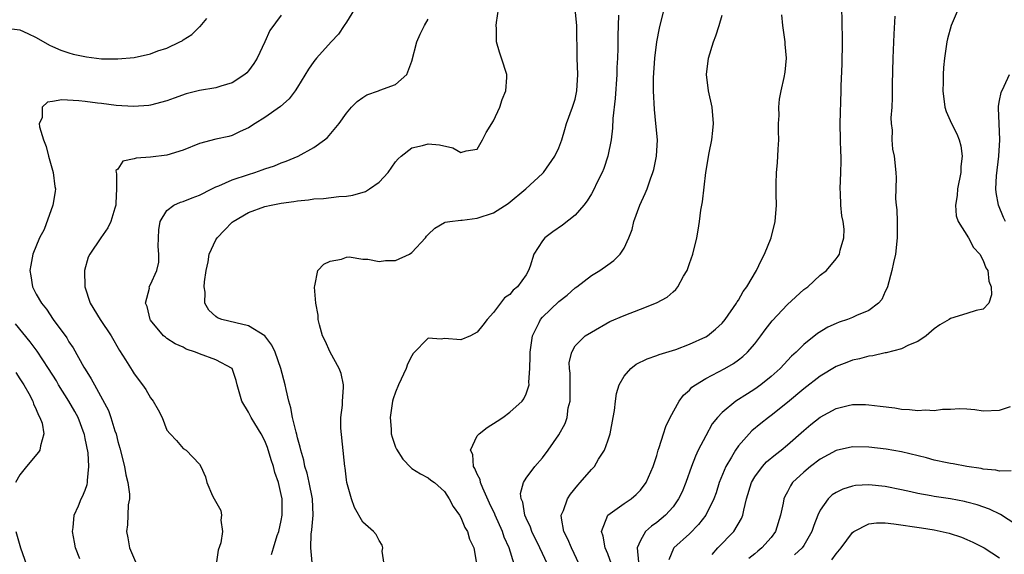
# Model space of a CAD drawing. Units: inches. Extents: x 2511000 to 2514000, y 1548000 to 1551000.
# Drawn here: x 2511415 to 2511536, y 1548578 to 1548644 of the extents above; entities that cross this region are included whole.
import ezdxf

# ---------------------------------------------------------------- set-up
doc = ezdxf.new("R2010")
doc.units = ezdxf.units.IN
doc.header["$MEASUREMENT"] = 0
doc.layers.add('LD25111548_2ft', color=43, linetype='Continuous')

msp = doc.modelspace()

# ---------------------------------------------------------------- linework, layer by layer
at = {"layer": 'LD25111548_2ft'}
for points, elevation in [([(2511455.98, 1548645), (2511455, 1548643.44), (2511454.72, 1548643), (2511454.03, 1548641.97), (2511453.12, 1548641), (2511451.31, 1548639), (2511451, 1548638.6), (2511450.34, 1548637.66), (2511449, 1548635.44), (2511448.72, 1548635), (2511447.98, 1548634.02), (2511446.92, 1548633.08), (2511445, 1548631.73), (2511443.79, 1548631), (2511443, 1548630.49), (2511441.99, 1548630.01), (2511441, 1548629.55), (2511440.57, 1548629.43), (2511439, 1548629.07), (2511437, 1548628.55), (2511435, 1548627.73), (2511433, 1548627.11), (2511431, 1548626.89), (2511429.23, 1548626.77), (2511429, 1548626.68), (2511427.59, 1548626.41), (2511427, 1548625.43), (2511426.75, 1548625.25), (2511426.77, 1548625), (2511426.84, 1548624.84), (2511426.84, 1548623), (2511426.75, 1548621.25), (2511426.76, 1548621), (2511426.62, 1548620.62), (2511426.13, 1548619), (2511425.76, 1548618.24), (2511424.91, 1548617), (2511423.55, 1548615), (2511423.37, 1548614.63), (2511422.9, 1548613), (2511422.95, 1548611), (2511423.61, 1548609), (2511424.83, 1548607), (2511426.17, 1548605), (2511427.21, 1548603.21), (2511427.94, 1548602.06), (2511428.73, 1548600.73), (2511429, 1548600.32), (2511430, 1548599), (2511430.4, 1548598.4), (2511431, 1548597.4), (2511431.33, 1548597), (2511431.92, 1548595.92), (2511432.4, 1548595), (2511433, 1548593.45), (2511433.4, 1548593), (2511434.18, 1548592.18), (2511435, 1548591.19), (2511435.34, 1548591), (2511437, 1548589.26), (2511437.14, 1548589), (2511437.73, 1548587.73), (2511437.9, 1548587), (2511438.6, 1548585.4), (2511438.8, 1548585), (2511439.59, 1548583.59), (2511439.69, 1548583), (2511439.59, 1548582.41), (2511439.8, 1548581), (2511439.61, 1548579.61), (2511439.29, 1548578.71), (2511439.03, 1548577)], 6882), ([(2511450.8, 1548577.2), (2511450.62, 1548579), (2511450.69, 1548580.69), (2511450.77, 1548581.23), (2511450.9, 1548583), (2511450.82, 1548585), (2511450.43, 1548587), (2511450.17, 1548588.17), (2511449.91, 1548589), (2511449.77, 1548589.77), (2511449.4, 1548591), (2511449.34, 1548591.34), (2511449, 1548592.49), (2511448.91, 1548592.91), (2511448.82, 1548593.18), (2511448.4, 1548595), (2511448.18, 1548596.18), (2511447.93, 1548597), (2511447.59, 1548598.41), (2511447.47, 1548599), (2511446.95, 1548601), (2511446.27, 1548603), (2511445.86, 1548603.86), (2511444.98, 1548604.98), (2511443, 1548606.21), (2511441.43, 1548606.57), (2511439.74, 1548607), (2511439.2, 1548607.2), (2511439, 1548607.35), (2511438.15, 1548608.15), (2511437.66, 1548609), (2511437.67, 1548610.33), (2511437.56, 1548611), (2511437.62, 1548611.62), (2511437.81, 1548613), (2511438.05, 1548614.05), (2511438.19, 1548615), (2511439, 1548616.76), (2511439.14, 1548617), (2511440.05, 1548617.95), (2511441, 1548618.9), (2511441.12, 1548619), (2511443, 1548620.09), (2511445, 1548620.82), (2511445.78, 1548621), (2511447, 1548621.24), (2511448.55, 1548621.45), (2511449, 1548621.54), (2511450.34, 1548621.66), (2511451, 1548621.76), (2511452.19, 1548621.81), (2511454.06, 1548622.06), (2511455, 1548622.11), (2511455.78, 1548622.22), (2511457.31, 1548622.69), (2511457.81, 1548623), (2511459, 1548623.83), (2511460.1, 1548625), (2511461, 1548626.29), (2511461.31, 1548626.69), (2511461.68, 1548627), (2511463, 1548628.02), (2511464.32, 1548628.32), (2511465, 1548628.51), (2511466.41, 1548628.41), (2511468.03, 1548628.03), (2511469, 1548627.46), (2511469.66, 1548627.66), (2511471, 1548627.87), (2511471.66, 1548629), (2511472.11, 1548629.89), (2511473, 1548631.32), (2511473.77, 1548633), (2511474.05, 1548633.95), (2511474.53, 1548635), (2511474.63, 1548636.63), (2511474.63, 1548637), (2511473.99, 1548639), (2511473.73, 1548639.73), (2511473.38, 1548641), (2511473.37, 1548642.63), (2511473.34, 1548643), (2511473.37, 1548643.37), (2511473.63, 1548645)], 6878), ([(2511459.63, 1548577), (2511459.38, 1548578.62), (2511459.44, 1548579), (2511459.35, 1548579.35), (2511459, 1548579.92), (2511458.63, 1548580.63), (2511458.29, 1548581), (2511457, 1548582.17), (2511455.96, 1548583.96), (2511455.62, 1548585), (2511455.05, 1548587), (2511455, 1548587.33), (2511454.82, 1548588.82), (2511454.79, 1548589), (2511454.32, 1548593.68), (2511454.31, 1548595), (2511454.5, 1548596.5), (2511454.49, 1548597), (2511454.64, 1548598.64), (2511454.62, 1548599), (2511454.36, 1548600.36), (2511454.12, 1548601), (2511453, 1548603), (2511452.38, 1548604.38), (2511452.07, 1548605), (2511451.68, 1548606.32), (2511451.53, 1548607), (2511451.53, 1548607.53), (2511451.24, 1548609), (2511451.06, 1548610.94), (2511451.12, 1548611.12), (2511451.47, 1548613), (2511452.23, 1548613.77), (2511453, 1548614.13), (2511454.4, 1548614.4), (2511455, 1548614.62), (2511455.34, 1548614.66), (2511457, 1548614.38), (2511457.61, 1548614.39), (2511459, 1548614.09), (2511459.79, 1548614.21), (2511461, 1548614.24), (2511462.7, 1548615), (2511463, 1548615.2), (2511464.68, 1548617), (2511464.81, 1548617.19), (2511465, 1548617.42), (2511465.83, 1548618.17), (2511467, 1548618.86), (2511467.1, 1548618.9), (2511467.67, 1548619), (2511469, 1548619.17), (2511469.18, 1548619.18), (2511471, 1548619.4), (2511473, 1548620.06), (2511474.81, 1548621.19), (2511476.98, 1548623), (2511479, 1548624.86), (2511479.13, 1548625), (2511480.52, 1548627), (2511481, 1548628.02), (2511481.36, 1548629), (2511481.74, 1548630.26), (2511481.95, 1548631), (2511482.68, 1548633), (2511483, 1548634), (2511483.23, 1548635), (2511483.34, 1548637), (2511483.27, 1548639), (2511483.21, 1548643), (2511483.02, 1548645)], 6876), ([(2511475.55, 1548577), (2511474.93, 1548579), (2511474.33, 1548580.33), (2511474.11, 1548581), (2511473.22, 1548583), (2511473.16, 1548583.16), (2511472.5, 1548584.5), (2511471.68, 1548586.32), (2511471.41, 1548587), (2511471.37, 1548587.37), (2511471, 1548588.05), (2511470.73, 1548588.73), (2511470.57, 1548589), (2511470.46, 1548590.46), (2511470.2, 1548591), (2511471, 1548592.73), (2511471.23, 1548593), (2511472.23, 1548593.77), (2511473.47, 1548594.53), (2511474.16, 1548595), (2511475, 1548595.62), (2511476.51, 1548597), (2511476.73, 1548597.27), (2511477, 1548597.87), (2511477.37, 1548599), (2511477.33, 1548599.33), (2511477.45, 1548601), (2511477.51, 1548602.49), (2511477.48, 1548603), (2511477.8, 1548605), (2511478.61, 1548606.61), (2511478.78, 1548607), (2511479, 1548607.26), (2511481, 1548609.18), (2511482.01, 1548609.99), (2511483, 1548610.86), (2511483.22, 1548611), (2511485, 1548612.4), (2511486.02, 1548613), (2511487, 1548613.71), (2511487.76, 1548614.24), (2511488.52, 1548615), (2511489, 1548615.75), (2511489.6, 1548617), (2511489.98, 1548618.02), (2511490.21, 1548619), (2511490.94, 1548621), (2511491.59, 1548622.41), (2511491.81, 1548623), (2511492.22, 1548624.22), (2511492.52, 1548625), (2511492.63, 1548625.37), (2511492.98, 1548627), (2511493.08, 1548629), (2511492.91, 1548631), (2511492.72, 1548632.72), (2511492.6, 1548635), (2511492.61, 1548636.61), (2511492.78, 1548639), (2511493.02, 1548641), (2511493.33, 1548642.67), (2511493.91, 1548645)], 6872), ([(2511487.46, 1548577), (2511487, 1548578.26), (2511486.68, 1548579), (2511486.45, 1548580.45), (2511486.22, 1548581), (2511486.99, 1548583), (2511489, 1548584.43), (2511489.86, 1548585), (2511490.47, 1548585.53), (2511491, 1548586.07), (2511491.69, 1548587), (2511492.57, 1548589), (2511492.67, 1548589.33), (2511493, 1548590.34), (2511493.18, 1548591), (2511493.3, 1548591.3), (2511493.81, 1548593), (2511494.1, 1548593.9), (2511494.66, 1548595), (2511495.75, 1548597), (2511496.28, 1548597.72), (2511497, 1548598.34), (2511497.31, 1548598.69), (2511497.75, 1548599), (2511499, 1548599.76), (2511500.58, 1548600.58), (2511501.34, 1548601), (2511502.39, 1548601.61), (2511503, 1548602.05), (2511503.54, 1548602.46), (2511504.1, 1548603), (2511505, 1548604.03), (2511505.76, 1548605), (2511506.28, 1548605.72), (2511507.16, 1548606.84), (2511509, 1548608.83), (2511511, 1548610.65), (2511511.5, 1548611), (2511513, 1548612.41), (2511513.8, 1548613), (2511515, 1548614.42), (2511515.24, 1548614.76), (2511515.38, 1548615), (2511515.49, 1548615.49), (2511515.93, 1548617), (2511515.95, 1548618.05), (2511515.85, 1548619), (2511515.69, 1548619.69), (2511515.56, 1548621), (2511515.5, 1548622.5), (2511515.45, 1548623), (2511515.55, 1548625), (2511515.6, 1548626.4), (2511515.59, 1548627), (2511515.55, 1548627.55), (2511515.5, 1548629), (2511515.46, 1548631), (2511515.61, 1548635), (2511515.61, 1548635.61), (2511515.71, 1548638.29), (2511515.75, 1548641), (2511515.7, 1548643.7), (2511515.66, 1548645)], 6866), ([(2511529.91, 1548645), (2511529.05, 1548643), (2511528.6, 1548641.4), (2511528.52, 1548641), (2511528.46, 1548640.46), (2511528.24, 1548639), (2511528.12, 1548637.88), (2511528.08, 1548637), (2511528.09, 1548636.09), (2511528.04, 1548635), (2511528.3, 1548633), (2511528.47, 1548632.47), (2511529.09, 1548631), (2511529.76, 1548629.76), (2511530.05, 1548629), (2511530.27, 1548628.27), (2511530.42, 1548627), (2511530.27, 1548625.73), (2511530.26, 1548625), (2511529.86, 1548623), (2511529.82, 1548622.18), (2511529.59, 1548621), (2511529.69, 1548619.69), (2511529.93, 1548619), (2511531.17, 1548617), (2511531.8, 1548615.8), (2511532.58, 1548615), (2511533, 1548614.21), (2511533.33, 1548613.33), (2511533.57, 1548613), (2511533.7, 1548611.7), (2511533.98, 1548611), (2511534, 1548610), (2511533.67, 1548609), (2511533, 1548608.27), (2511532.11, 1548608.11), (2511531, 1548607.72), (2511529, 1548607.12), (2511528.82, 1548607), (2511527.67, 1548606.33), (2511527, 1548605.85), (2511526, 1548605), (2511525, 1548604.29), (2511523.84, 1548603.84), (2511523, 1548603.38), (2511521.1, 1548602.9), (2511521, 1548602.9), (2511519.47, 1548602.53), (2511519, 1548602.49), (2511517.84, 1548602.16), (2511517, 1548602), (2511516.29, 1548601.71), (2511515, 1548601.23), (2511513, 1548600.05), (2511511, 1548598.49), (2511509, 1548596.83), (2511507, 1548595.21), (2511506.71, 1548595), (2511505.76, 1548594.24), (2511504.66, 1548593.34), (2511504.34, 1548593), (2511503, 1548591.52), (2511502.63, 1548591), (2511502.14, 1548590.14), (2511501.45, 1548589), (2511500.66, 1548587), (2511500.26, 1548585.74), (2511499.98, 1548585), (2511499, 1548583), (2511498.12, 1548581.88), (2511497, 1548580.74), (2511495.11, 1548579), (2511495.07, 1548578.93), (2511494.47, 1548577.53)], 6862), ([(2511413.32, 1548642.68), (2511415, 1548642.47), (2511415.95, 1548642.05), (2511417, 1548641.55), (2511418.6, 1548640.6), (2511419, 1548640.46), (2511419.99, 1548639.99), (2511421, 1548639.68), (2511421.51, 1548639.51), (2511423.16, 1548639.16), (2511425, 1548638.95), (2511427, 1548638.93), (2511429, 1548639.11), (2511431, 1548639.55), (2511431.89, 1548639.89), (2511433, 1548640.25), (2511434.59, 1548641), (2511434.85, 1548641.15), (2511435, 1548641.25), (2511436.07, 1548641.93), (2511437, 1548642.84), (2511437.09, 1548642.91), (2511437.87, 1548643.87)], 6886), ([(2511447, 1548644.28), (2511445.61, 1548642.39), (2511445, 1548641), (2511444.04, 1548639), (2511443.64, 1548638.36), (2511443, 1548637.47), (2511442.78, 1548637.22), (2511442.55, 1548637), (2511441, 1548636), (2511439.59, 1548635.59), (2511439, 1548635.39), (2511437, 1548635.03), (2511435.37, 1548634.63), (2511433.87, 1548634.13), (2511433, 1548633.77), (2511431, 1548633.24), (2511430.79, 1548633.21), (2511428.91, 1548633.09), (2511426.77, 1548633.23), (2511425, 1548633.46), (2511424.49, 1548633.51), (2511423, 1548633.71), (2511422.23, 1548633.77), (2511420.11, 1548633.89), (2511419, 1548633.69), (2511418.38, 1548633.62), (2511417.73, 1548633), (2511417.72, 1548631.72), (2511417.37, 1548631), (2511417.39, 1548630.61), (2511417.88, 1548629), (2511418.19, 1548628.19), (2511418.5, 1548627), (2511419.05, 1548625), (2511419.29, 1548623.29), (2511419.36, 1548623), (2511419.33, 1548622.67), (2511419.01, 1548621), (2511417.97, 1548618.03), (2511417.4, 1548617), (2511416.59, 1548615), (2511416.34, 1548613.66), (2511416.19, 1548613), (2511416.34, 1548612.34), (2511416.54, 1548611), (2511417, 1548610.11), (2511417.62, 1548609), (2511418.25, 1548608.25), (2511419.06, 1548607), (2511420.73, 1548604.73), (2511421, 1548604.26), (2511421.52, 1548603.52), (2511422.84, 1548601.16), (2511423, 1548600.89), (2511423.74, 1548599.74), (2511424.12, 1548599), (2511425.84, 1548595.84), (2511426.14, 1548595), (2511426.64, 1548593.36), (2511426.77, 1548593), (2511427, 1548592.04), (2511427.23, 1548591.23), (2511427.79, 1548589), (2511427.96, 1548587.96), (2511428.21, 1548587), (2511428.42, 1548585.58), (2511428.41, 1548585), (2511428.27, 1548584.27), (2511428.23, 1548583), (2511428.16, 1548581.84), (2511428.05, 1548581), (2511428.22, 1548580.22), (2511428.4, 1548579), (2511429.27, 1548577)], 6884), ([(2511445.82, 1548578.18), (2511446.04, 1548579), (2511446.52, 1548580.52), (2511446.69, 1548581), (2511447, 1548582.38), (2511447.11, 1548583), (2511447.1, 1548585), (2511447, 1548585.53), (2511446.66, 1548587), (2511446.23, 1548588.23), (2511446.05, 1548589), (2511445.79, 1548589.79), (2511445.32, 1548591.32), (2511445, 1548592.12), (2511444.54, 1548593), (2511443.77, 1548594.23), (2511443.31, 1548595), (2511443, 1548595.63), (2511442.18, 1548597), (2511441.61, 1548599), (2511441.5, 1548599.5), (2511440.98, 1548600.98), (2511439, 1548602.04), (2511437, 1548602.79), (2511436.5, 1548603), (2511435.37, 1548603.37), (2511435, 1548603.59), (2511434.01, 1548604.01), (2511433, 1548604.68), (2511432.81, 1548604.81), (2511432.6, 1548605), (2511431, 1548606.9), (2511430.93, 1548607), (2511430.6, 1548608.6), (2511430.38, 1548609), (2511430.85, 1548610.85), (2511430.84, 1548611), (2511431, 1548611.27), (2511431.76, 1548613), (2511432, 1548614), (2511432.03, 1548615), (2511431.94, 1548615.94), (2511431.96, 1548617), (2511432.03, 1548617.97), (2511432.17, 1548619), (2511433, 1548620.36), (2511433.86, 1548621), (2511434.65, 1548621.35), (2511435, 1548621.43), (2511436.1, 1548621.9), (2511437, 1548622.21), (2511438.51, 1548623), (2511439, 1548623.24), (2511439.38, 1548623.38), (2511441, 1548624.11), (2511443, 1548624.77), (2511443.75, 1548625), (2511444.68, 1548625.32), (2511445, 1548625.46), (2511446.16, 1548625.84), (2511447, 1548626.2), (2511447.61, 1548626.39), (2511449.06, 1548627), (2511451, 1548628.07), (2511452.32, 1548629), (2511452.69, 1548629.31), (2511454.09, 1548631), (2511455, 1548632.28), (2511455.62, 1548633), (2511456.3, 1548633.7), (2511457, 1548634.19), (2511457.5, 1548634.5), (2511458.9, 1548635), (2511459.08, 1548635.08), (2511461, 1548635.8), (2511462.38, 1548637), (2511463, 1548638.63), (2511463.6, 1548641), (2511464.03, 1548641.97), (2511464.55, 1548643), (2511465, 1548643.8)], 6880), ([(2511488.3, 1548644.3), (2511488.25, 1548641.75), (2511488.24, 1548640.24), (2511488.19, 1548639), (2511488.12, 1548637.88), (2511488.11, 1548637), (2511487.91, 1548634.09), (2511487.61, 1548631.61), (2511487.58, 1548630.42), (2511487.42, 1548629), (2511487.03, 1548627), (2511486.52, 1548625.48), (2511486.33, 1548625), (2511485.64, 1548623.64), (2511485.34, 1548623), (2511485, 1548622.4), (2511484.47, 1548621.53), (2511484.05, 1548621), (2511483, 1548619.76), (2511481.46, 1548618.54), (2511480.27, 1548617.73), (2511479.29, 1548617), (2511479, 1548616.64), (2511477.96, 1548615), (2511477.51, 1548613.51), (2511477.31, 1548613), (2511477, 1548612.47), (2511475.95, 1548611), (2511475.42, 1548610.58), (2511475, 1548610.04), (2511474.37, 1548609.63), (2511473, 1548607.86), (2511472.24, 1548607), (2511471.7, 1548606.3), (2511471, 1548605.44), (2511470.17, 1548605), (2511469, 1548604.49), (2511467, 1548604.65), (2511466.58, 1548604.58), (2511465, 1548604.69), (2511463.18, 1548602.82), (2511463, 1548602.55), (2511462.48, 1548601.52), (2511462.32, 1548601), (2511461.38, 1548599), (2511461, 1548598.09), (2511460.72, 1548597.28), (2511460.65, 1548597), (2511460.34, 1548595), (2511460.46, 1548593.54), (2511460.49, 1548593), (2511460.59, 1548592.59), (2511461, 1548591.36), (2511461.11, 1548591.11), (2511461.88, 1548589.88), (2511462.86, 1548588.86), (2511463, 1548588.75), (2511464.07, 1548588.07), (2511465, 1548587.61), (2511465.32, 1548587.32), (2511465.78, 1548587), (2511467, 1548585.92), (2511467.57, 1548585), (2511468.08, 1548584.08), (2511468.84, 1548583), (2511469, 1548582.74), (2511469.51, 1548581.51), (2511469.81, 1548581), (2511470.07, 1548580.07), (2511470.58, 1548579), (2511470.91, 1548577.09)], 6874), ([(2511479.61, 1548577), (2511478.7, 1548579), (2511477.69, 1548581), (2511477.53, 1548581.53), (2511477, 1548582.64), (2511476.85, 1548583), (2511476.6, 1548584.6), (2511476.41, 1548585), (2511476.31, 1548585.69), (2511476.66, 1548587), (2511477, 1548587.55), (2511478.07, 1548589), (2511479, 1548590.04), (2511479.71, 1548591), (2511481, 1548592.84), (2511481.77, 1548594.23), (2511482.01, 1548595), (2511482.17, 1548596.17), (2511482.38, 1548597), (2511482.4, 1548600.4), (2511482.32, 1548601), (2511482.29, 1548601.71), (2511482.58, 1548603), (2511483, 1548603.75), (2511484.25, 1548605), (2511485, 1548605.46), (2511487.27, 1548606.73), (2511489, 1548607.48), (2511491, 1548608.24), (2511492.98, 1548609.02), (2511494.28, 1548609.72), (2511495, 1548610.39), (2511495.34, 1548610.66), (2511495.6, 1548611), (2511496.29, 1548612.29), (2511496.71, 1548613), (2511497, 1548613.87), (2511497.41, 1548615), (2511497.9, 1548617), (2511498.08, 1548617.92), (2511498.24, 1548619), (2511498.4, 1548620.4), (2511498.59, 1548621.41), (2511499.02, 1548625), (2511499.42, 1548627.42), (2511499.73, 1548629), (2511499.87, 1548630.13), (2511499.96, 1548631), (2511499.79, 1548633), (2511499.33, 1548635), (2511499.09, 1548637), (2511499.33, 1548639), (2511499.94, 1548641), (2511500.24, 1548641.76), (2511500.66, 1548643), (2511501, 1548644.27)], 6870), ([(2511483.51, 1548577), (2511482.55, 1548579), (2511482.09, 1548580.09), (2511481.61, 1548581), (2511481.33, 1548582.67), (2511481.31, 1548583), (2511481.57, 1548583.57), (2511482.06, 1548585), (2511482.42, 1548585.58), (2511483.32, 1548586.68), (2511483.64, 1548587), (2511485, 1548588.6), (2511485.36, 1548589), (2511485.88, 1548589.88), (2511486.59, 1548591), (2511487, 1548592.13), (2511487.28, 1548593), (2511487.68, 1548595), (2511487.83, 1548595.83), (2511487.95, 1548597), (2511488.08, 1548597.92), (2511488.41, 1548599), (2511489, 1548600.06), (2511489.81, 1548601), (2511490.49, 1548601.51), (2511491.81, 1548602.19), (2511493, 1548602.58), (2511493.28, 1548602.72), (2511495.33, 1548603.33), (2511497, 1548603.95), (2511499, 1548604.86), (2511499.22, 1548605), (2511500.2, 1548605.8), (2511501, 1548606.54), (2511501.4, 1548607), (2511502.78, 1548609), (2511502.86, 1548609.14), (2511503, 1548609.35), (2511503.59, 1548610.41), (2511504.05, 1548611), (2511505.22, 1548613), (2511505.79, 1548614.21), (2511506.2, 1548615), (2511507.02, 1548617), (2511507.52, 1548619), (2511507.68, 1548621), (2511507.65, 1548622.35), (2511507.61, 1548623.61), (2511507.66, 1548625), (2511507.81, 1548626.19), (2511507.88, 1548627.88), (2511507.95, 1548629), (2511507.93, 1548630.07), (2511507.93, 1548631), (2511507.98, 1548631.98), (2511507.96, 1548633), (2511508.03, 1548633.97), (2511508.25, 1548635), (2511508.63, 1548636.63), (2511508.72, 1548637.28), (2511508.88, 1548639), (2511508.73, 1548640.73), (2511508.73, 1548641), (2511508.7, 1548641.3), (2511508.46, 1548643), (2511508.31, 1548644.31)], 6868), ([(2511522.17, 1548644.17), (2511522.05, 1548641.95), (2511521.93, 1548639), (2511521.84, 1548635.84), (2511521.85, 1548634.15), (2511521.79, 1548633), (2511521.69, 1548631.69), (2511521.72, 1548631), (2511521.82, 1548630.18), (2511521.78, 1548629), (2511521.88, 1548627.88), (2511522.07, 1548627), (2511522.28, 1548625), (2511522.33, 1548624.33), (2511522.23, 1548621.77), (2511522.32, 1548621), (2511522.42, 1548620.42), (2511522.46, 1548619), (2511522.45, 1548617.55), (2511522.47, 1548617), (2511522.23, 1548615), (2511522.02, 1548613.98), (2511521.8, 1548613), (2511521.26, 1548611), (2511521.19, 1548610.81), (2511521, 1548610.43), (2511520.56, 1548609.44), (2511520.17, 1548609), (2511519, 1548608.09), (2511517.47, 1548607.47), (2511517, 1548607.25), (2511516.35, 1548607), (2511515.34, 1548606.66), (2511515, 1548606.52), (2511513.96, 1548606.04), (2511512.71, 1548605.29), (2511511, 1548603.94), (2511510.07, 1548603), (2511509.51, 1548602.49), (2511508.11, 1548601), (2511507, 1548600), (2511505.76, 1548599), (2511505, 1548598.45), (2511504.1, 1548597.9), (2511502.7, 1548597), (2511501, 1548595.58), (2511500.46, 1548595), (2511499.81, 1548594.19), (2511499, 1548592.75), (2511498.09, 1548591), (2511497.74, 1548590.26), (2511497.27, 1548589), (2511496.57, 1548587), (2511496.11, 1548585.89), (2511495.68, 1548585), (2511495, 1548584.05), (2511494.06, 1548583), (2511493, 1548582.13), (2511492.34, 1548581.66), (2511491.64, 1548581), (2511491, 1548579.92), (2511490.62, 1548579), (2511490.76, 1548577.24)], 6864), ([(2511535.73, 1548619), (2511535.49, 1548619.49), (2511534.85, 1548621), (2511534.56, 1548622.56), (2511534.53, 1548623), (2511534.61, 1548624.61), (2511534.92, 1548627), (2511535.03, 1548629), (2511534.93, 1548631), (2511534.88, 1548632.88), (2511534.85, 1548633), (2511534.85, 1548633.15), (2511535, 1548633.81), (2511535.19, 1548634.81), (2511535.57, 1548635.57), (2511536.22, 1548637)], 6860), ([(2511422.32, 1548577.68), (2511421.81, 1548579), (2511421.7, 1548579.7), (2511421.43, 1548581), (2511421.52, 1548581.52), (2511421.63, 1548583), (2511422.17, 1548584.17), (2511422.51, 1548585), (2511422.68, 1548585.32), (2511423, 1548586.07), (2511423.23, 1548586.77), (2511423.28, 1548587), (2511423.26, 1548587.26), (2511423.44, 1548589), (2511423.34, 1548590.66), (2511423, 1548592.42), (2511422.89, 1548592.89), (2511422.88, 1548593), (2511422.11, 1548595), (2511421.72, 1548595.72), (2511420.98, 1548597), (2511419.72, 1548599), (2511419.46, 1548599.46), (2511418.49, 1548601), (2511417.11, 1548603.11), (2511416.26, 1548604.26), (2511414.47, 1548606.47)], 6886), ([(2511414.48, 1548600.48), (2511415, 1548599.73), (2511415.46, 1548599), (2511416.09, 1548597.91), (2511416.56, 1548597), (2511416.64, 1548596.64), (2511417, 1548595.98), (2511417.27, 1548595.27), (2511417.45, 1548595), (2511417.7, 1548594.3), (2511417.91, 1548593), (2511417.5, 1548591.5), (2511417.45, 1548591), (2511417.28, 1548590.72), (2511415.81, 1548589), (2511415, 1548587.96), (2511414.45, 1548587)], 6888), ([(2511499.81, 1548578.19), (2511500.5, 1548579), (2511502.44, 1548581), (2511503.39, 1548582.61), (2511503.53, 1548583), (2511503.65, 1548583.65), (2511504.01, 1548585), (2511504.6, 1548587), (2511505, 1548587.72), (2511505.94, 1548589), (2511506.46, 1548589.54), (2511507.54, 1548590.46), (2511508.25, 1548591), (2511509, 1548591.62), (2511511, 1548593.38), (2511511.88, 1548594.12), (2511513, 1548595.01), (2511515, 1548596.09), (2511516.45, 1548596.45), (2511517, 1548596.57), (2511518.57, 1548596.57), (2511519, 1548596.55), (2511520.38, 1548596.38), (2511522.15, 1548596.15), (2511523, 1548596.02), (2511523.98, 1548595.98), (2511525, 1548595.85), (2511525.92, 1548595.92), (2511527, 1548595.85), (2511528, 1548596), (2511529, 1548596.01), (2511530.07, 1548596.07), (2511531, 1548596.03), (2511531.96, 1548595.96), (2511533, 1548595.82), (2511535, 1548595.89), (2511536.32, 1548596.32)], 6860), ([(2511536.43, 1548588.43), (2511535, 1548588.4), (2511534.53, 1548588.53), (2511533, 1548588.66), (2511532.73, 1548588.73), (2511531, 1548588.98), (2511529.31, 1548589.31), (2511529, 1548589.35), (2511528.57, 1548589.43), (2511527, 1548589.77), (2511526.05, 1548590.05), (2511523, 1548590.79), (2511521.1, 1548591.1), (2511519, 1548591.34), (2511517, 1548591.37), (2511515, 1548590.93), (2511513, 1548589.87), (2511511.85, 1548589), (2511511, 1548588.3), (2511509.64, 1548587), (2511509.38, 1548586.62), (2511509, 1548585.87), (2511508.69, 1548585.31), (2511508.57, 1548585), (2511508.48, 1548584.48), (2511508.17, 1548583), (2511507.55, 1548581), (2511507, 1548580.29), (2511505.89, 1548579), (2511505.38, 1548578.62), (2511505, 1548578.26), (2511504.29, 1548577.71)], 6858), ([(2511537, 1548581.89), (2511535.1, 1548583.1), (2511533.75, 1548583.75), (2511532.27, 1548584.27), (2511531, 1548584.62), (2511530.69, 1548584.69), (2511529, 1548585.01), (2511527, 1548585.3), (2511526.62, 1548585.38), (2511525, 1548585.66), (2511524.14, 1548585.86), (2511523, 1548586.11), (2511521, 1548586.52), (2511519, 1548586.74), (2511517.35, 1548586.65), (2511517, 1548586.59), (2511515.79, 1548586.21), (2511515, 1548585.81), (2511514.51, 1548585.49), (2511513.99, 1548585), (2511513, 1548583.61), (2511512.72, 1548583), (2511512.25, 1548581.75), (2511512.01, 1548581), (2511511, 1548579.29), (2511510.81, 1548579), (2511509.86, 1548578.14)], 6856), ([(2511514.45, 1548577.55), (2511515, 1548578.27), (2511515.59, 1548579), (2511517, 1548580.89), (2511517.16, 1548581), (2511519, 1548581.94), (2511519.94, 1548582.06), (2511521, 1548582.06), (2511522.04, 1548581.96), (2511525.45, 1548581.45), (2511527, 1548581.2), (2511528.81, 1548580.81), (2511530.32, 1548580.32), (2511531, 1548580.04), (2511531.71, 1548579.71), (2511533.11, 1548579), (2511535, 1548577.79)], 6854), ([(2511414.48, 1548581), (2511415.06, 1548579), (2511416.1, 1548576.1)], 6888)]:
    msp.add_lwpolyline(points, dxfattribs=dict(at, elevation=elevation))

doc.saveas('drawing.dxf')
